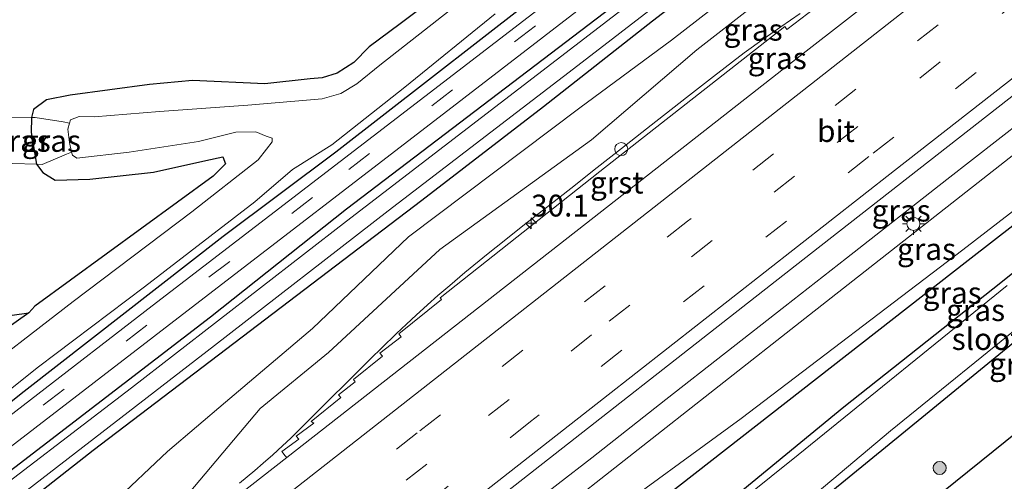
# Model space of a CAD drawing. Units: metres. Extents: x 107430 to 110009, y 449999 to 456253.
# Drawn here: x 107826 to 107939, y 450218 to 450270 of the extents above; entities that cross this region are included whole.
import ezdxf
from ezdxf.enums import TextEntityAlignment as Align

# ---------------------------------------------------------------- set-up
doc = ezdxf.new("R2010")
doc.units = ezdxf.units.M
doc.linetypes.add('IE-TERREINAFSCHEIDING', pattern=[10, 8, -2])
doc.linetypes.add('VW-3-9_STREEP', pattern=[12, 3, -9])
doc.layers.get('0').update_dxf_attribs({"lineweight": 25})
for name, color, linetype, lineweight in [('B-ME-AM-KILOMETR-S-B1', 7, 'Continuous', 18), ('B-ME-BV-GELEIDECONSTRUCTIE-GELEIDERAIL-L-B1', 213, 'BV-GELEIDERAIL', 18), ('B-ME-GR-BOMENRIJ-L-B1', 10, 'Continuous', 25), ('B-ME-GR-BOOM-S-B1', 93, 'Continuous', 18), ('B-ME-GW-INSTEEKWATERGANG-L-B1', 10, 'Continuous', 25), ('B-ME-GW-KRUINLIJN-L-B1', 93, 'Continuous', 18), ('B-ME-GW-TEENLIJN-L-B1', 93, 'Continuous', 18), ('B-ME-GW-WATERGANG-GREPPEL-L-B1', 10, 'Continuous', 25), ('B-ME-IE-GRASLAND-GV-B6', 93, 'Continuous', 18), ('B-ME-IE-GRONDWERKLIJN-GROND_INGERICHT-GV-B6', 253, 'Continuous', 18), ('B-ME-IE-INRICHTINGSELEMENT-S-B1', 253, 'Continuous', 18), ('B-ME-IE-MEUBILAIR_WEGMEUBILAIR-LICHTMAST-S-B1', 8, 'Continuous', 18), ('B-ME-IE-TERREINAFSCHEIDING-DOORGANG-L-B1', 8, 'IE-TERREINAFSCHEIDING-KUNSTMATIG-OPEN', 18), ('B-ME-IE-TERREINAFSCHEIDING-RASTERHEKWERK-L-B1', 8, 'IE-TERREINAFSCHEIDING', 18), ('B-ME-OG-WATER-GV-B6', 153, 'Continuous', 18), ('B-ME-VH-VERH_SOORT-BITUMEN-GV-B6', 8, 'IE-TERREINAFSCHEIDING-NATUURLIJK-HOUTWAL', 18), ('B-ME-VH-VERH_SOORT-GV-B6', 8, 'Continuous', 18), ('B-ME-VW-MARKERING-39STREEP-015-L-B1', 255, 'VW-3-9_STREEP', 18), ('B-ME-VW-MARKERING-STREEP-015-L-B1', 7, 'Continuous', 18)]:
    doc.layers.add(name, color=color, linetype=linetype, lineweight=lineweight)
doc.styles.add('NLCS-ISO', font='NLCS-ISO.TTF')
doc.linetypes.add('BV-GELEIDERAIL', pattern='A,10,-3,[108,NLCS.SHX,S=1,R=0,X=0,Y=0],-3', length=16)
doc.linetypes.add('IE-TERREINAFSCHEIDING-KUNSTMATIG-OPEN', pattern='A,7,-1.5,[67,NLCS.SHX,S=0.75,R=0,X=0,Y=0],-1.5', length=10)
doc.linetypes.add('IE-TERREINAFSCHEIDING-NATUURLIJK-HOUTWAL', pattern='A,7,-1.5,[67,NLCS.SHX,S=0.75,R=45,X=0,Y=0],-1.5,7,-1.5,[70,NLCS.SHX,S=0.75,R=0,X=0,Y=0],-1.5', length=20)

# ---------------------------------------------------------------- blocks, each defined once
blk = doc.blocks.new('dtb')
blk.add_circle((0, 0), 0.75)
blk = doc.blocks.new('boom')
blk.add_hatch(color=256).paths.add_polyline_path([(-0.75, 0, 1), (0.75, 0, 1)])
blk.add_circle((0, 0), 0.75)
blk = doc.blocks.new('hecto')
for p, q in [((0, 0.625), (-0.625, 0)), ((0, -0.625), (0, 0.625)), ((-0.625, 0), (0.625, 0)), ((0.625, 0), (0, -0.625))]:
    blk.add_line(p, q)
blk = doc.blocks.new('lantaarnpaal')
for p, q in [((0, 0.75), (0, 1.25)), ((-0.75, 0), (-1.25, 0)), ((-0.88, 0.88), (-0.53, 0.53)), ((0.53, 0.53), (0.88, 0.88)), ((0.75, 0), (1.25, 0)), ((-0.53, -0.53), (-0.88, -0.88)), ((0, -0.75), (0, -1.25)), ((0.53, -0.53), (0.88, -0.88))]:
    blk.add_line(p, q)
blk.add_circle((0, 0), 0.75)

msp = doc.modelspace()

# ---------------------------------------------------------------- linework, layer by layer
at = {"layer": 'B-ME-BV-GELEIDECONSTRUCTIE-GELEIDERAIL-L-B1'}
for points in [[(107851.301, 450217.301, 1.559), (107853.035, 450218.759, 1.568), (107853.993, 450219.579, 1.566), (107855.095, 450220.556, 1.569), (107856.202, 450221.579, 1.558), (107857.152, 450222.478, 1.565), (107857.934, 450223.243, 1.556), (107858.77, 450224.066, 1.56), (107859.448, 450224.743, 1.544), (107860.597, 450225.889, 1.528), (107861.65, 450226.944, 1.513), (107863.541, 450228.824, 1.499), (107864.571, 450229.846, 1.488), (107866.364, 450231.632, 1.484), (107867.555, 450232.797, 1.46), (107869.293, 450234.467, 1.446), (107870.442, 450235.548, 1.436), (107871.552, 450236.577, 1.429), (107872.852, 450237.759, 1.41), (107874.032, 450238.809, 1.403), (107875.379, 450239.985, 1.394), (107877.116, 450241.457, 1.395), (107879.776, 450243.633, 1.376), (107881.628, 450245.101, 1.367), (107883.963, 450246.954, 1.367), (107886.467, 450248.922, 1.367), (107889.252, 450251.111, 1.367), (107892.288, 450253.509, 1.365), (107895.093, 450255.69, 1.382), (107899.008, 450258.785, 1.354), (107902.853, 450261.799, 1.342), (107905.624, 450263.956, 1.335), (107909.155, 450266.642, 1.316), (107911.425, 450268.303, 1.311), (107913.342, 450269.643, 1.323), (107915.549, 450271.146, 1.322)], [(107941.181, 450259, 1.65), (107932.381, 450252.121, 1.691), (107920.883, 450243.117, 1.697), (107913.82, 450237.591, 1.72), (107900.173, 450226.892, 1.748), (107891.673, 450220.215, 1.754), (107887.828, 450217.207, 1.764), (107881.282, 450212.133, 1.798), (107878.129, 450209.687, 1.83), (107872.463, 450205.327, 1.814), (107864.858, 450199.437, 1.834), (107857.029, 450193.377, 1.88), (107853.107, 450190.312, 1.902), (107850.7, 450188.435, 1.889), (107845.654, 450184.487, 1.891), (107840.018, 450180.039, 1.904), (107838.109, 450178.525, 1.907), (107835.895, 450176.774, 1.921), (107833.936, 450175.234, 1.934), (107830.845, 450172.827, 1.95), (107828.149, 450170.738, 1.961), (107825.856, 450168.94, 1.961)]]:
    msp.add_polyline3d(points, dxfattribs=at)
at = {"layer": 'B-ME-GR-BOMENRIJ-L-B1'}
for points in [[(107820.148, 450153.101, -1.013), (107845.193, 450172.814, -1.013), (107864.238, 450187.647, -1.143), (107889.612, 450207.583, -1.09), (107934.808, 450242.893, -0.953), (107961.111, 450263.285, -1.297), (107985.23, 450282.17, -1.48), (108016.268, 450306.208, -1.553)], [(107910.576, 450199.13, -1.01), (107949.054, 450230.132, -0.91), (107967.016, 450244.385, -0.91)]]:
    msp.add_polyline3d(points, dxfattribs=at)
at = {"layer": 'B-ME-GW-INSTEEKWATERGANG-L-B1'}
for points in [[(107757.119, 450166.596, -1.439), (107759.703, 450168.549, -1.439), (107781.363, 450185.222, -1.466), (107812.466, 450209.11, -1.505), (107847.948, 450236.361, -1.535), (107863.547, 450248.765, -1.547), (107902.578, 450278.491, -1.49), (107930.491, 450300.002, -1.511), (107953.446, 450317.795, -1.583), (107971.207, 450331.536, -1.562), (107988.411, 450344.859, -1.448), (108004.591, 450357.338, -1.49), (108021.053, 450369.886, -1.508), (108048.788, 450391.355, -1.43)], [(108051.389, 450388.051, -1.617), (108024.654, 450367.53, -1.688), (107989.537, 450340.471, -1.646), (107974.563, 450329.224, -1.646), (107937.869, 450300.543, -1.637), (107927.614, 450292.579, -1.55), (107898.62, 450270.293, -1.478), (107886.152, 450260.461, -1.421), (107872.192, 450249.734, -1.457), (107834.52, 450221.033, -1.508), (107817.587, 450207.772, -1.532), (107784.014, 450182.11, -1.433), (107761.174, 450164.543, -1.445), (107759.662, 450163.354, -1.444)], [(107791.796, 450122.396, -1.548), (107807.897, 450135.042, -1.499), (107831.732, 450153.786, -1.31), (107852.9, 450170.943, -1.451), (107875.731, 450189.58, -1.712), (107898.458, 450207.891, -1.589), (107920.571, 450226.049, -1.76), (107938.554, 450240.329, -1.73), (107953.53, 450252.319, -1.469), (107969.183, 450264.864, -1.787), (107984.522, 450277.463, -1.718), (107997.626, 450287.87, -1.676), (108015.435, 450302.124, -1.667), (108027.751, 450311.854, -1.592), (108041.556, 450322.9, -1.766), (108050.696, 450330.142, -1.736), (108060.856, 450338.106, -1.697), (108071.903, 450346.976, -1.691), (108079.113, 450352.838, -1.749)], [(107753.483, 450171.23, -1.738), (107760.39, 450176.374, -1.616), (107790.621, 450199.751, -1.616), (107802.636, 450209.103, -1.67), (107808.608, 450213.505, -1.673), (107826.605, 450227.849, -1.565), (107849.425, 450245.628, -1.538), (107862.337, 450255.305, -1.502), (107889.575, 450276.523, -1.52), (107897.773, 450282.744, -1.559), (107907.281, 450290.029, -1.529), (107916.337, 450296.771, -1.541), (107923.89, 450302.152, -1.604), (107925.494, 450303.08, -1.595), (107929.354, 450305.966, -1.556), (107933.878, 450309.741, -1.523), (107947.749, 450320.936, -1.565)], [(107872.918, 450272.398, -1.796), (107869.71, 450269.974, -1.76), (107866.13, 450267.329, -1.826), (107864.397, 450265.543, -1.826), (107862.486, 450264.314, -1.826), (107860.775, 450263.805, -1.772), (107859.395, 450263.666, -1.745), (107854.174, 450263.106, -1.751), (107845.905, 450263.462, -1.781), (107840.974, 450263.035, -1.766), (107831.888, 450261.805, -1.76), (107829.152, 450261.251, -1.727), (107827.675, 450260.163, -1.736), (107827.445, 450259.243, -1.739), (107827.416, 450257.501, -1.751), (107828.031, 450253.872, -1.391), (107828.725, 450252.932, -1.679), (107830.168, 450252.032, -1.679), (107834.133, 450252.18, -1.715), (107841.431, 450252.949, -1.727), (107847.423, 450254.322, -1.712), (107849.38, 450254.731, -1.688), (107849.663, 450253.931, -1.682), (107848.257, 450252.502, -1.742), (107827.827, 450237.614, -1.685), (107827.12, 450236.838, -1.994), (107824.235, 450234.755, -1.832)], [(107942.541, 450235.475, -1.679), (107929.921, 450225.154, -1.496), (107912.428, 450210.848, -1.322)]]:
    msp.add_polyline3d(points, dxfattribs=at)
at = {"layer": 'B-ME-GW-KRUINLIJN-L-B1'}
for points in [[(108073.791, 450359.598, 0.497), (108063.605, 450351.72, 0.496), (108025.647, 450321.889, 0.542), (107988.952, 450293.215, 0.544), (107951.385, 450263.891, 0.706), (107916.096, 450236.202, 0.8), (107876.829, 450205.285, 0.781), (107840.569, 450177.314, 0.852), (107799.354, 450145.49, 1.074), (107783.346, 450133.167, 1.255)], [(107998.932, 450334.86, 0.468), (107966.575, 450310.101, 0.287), (107943.426, 450291.623, 0.564), (107937.283, 450287.636, 0.571), (107933.629, 450286.147, 0.475), (107930.135, 450285.279, 0.459), (107923.975, 450281.74, 0.382), (107912.656, 450273.981, 0.273), (107903.697, 450266.999, 0.26), (107891.622, 450256.665, 0.343), (107874.237, 450244.089, 0.312), (107861.488, 450232.28, 0.448), (107853.656, 450225.855, 0.462), (107844.286, 450214.73, 0.698), (107840.118, 450210.255, 0.832), (107818.551, 450193.282, 0.805), (107812.3751, 450188.4791, 0.853)]]:
    msp.add_polyline3d(points, dxfattribs=at)
at = {"layer": 'B-ME-GW-TEENLIJN-L-B1'}
for points in [[(108076.737, 450355.855, -1.578), (108052.69, 450337.62, -1.562), (108025.732, 450316.628, -1.397), (108014.748, 450307.806, -1.472), (107984.12, 450283.903, -1.373), (107955.093, 450260.194, -1.097), (107934.193, 450244.079, -1.22), (107908.8, 450224.732, -1.409), (107892.263, 450212.62, -1.094), (107875.36, 450199.14, -1.139), (107844.994, 450175.341, -1.058), (107816.814, 450152.481, -1), (107790.467, 450131.8, -1.25), (107786.857, 450128.691, -1.287)], [(107983.664, 450330.053, -1.42), (107962.788, 450313.286, -1.416), (107939.606, 450295.191, -1.45), (107932.708, 450290.225, -1.444), (107927.362, 450287.739, -1.506), (107921.624, 450284.038, -1.501), (107912.686, 450277.353, -1.596), (107900.789, 450268.101, -1.544), (107890.288, 450260.343, -1.506), (107870.677, 450245.539, -1.467), (107859.649, 450235.054, -1.552), (107849.673, 450226.607, -1.533), (107843.012, 450220.948, -1.452), (107836.801, 450215.037, -1.447), (107814.034, 450198.14, -1.588), (107794.561, 450183.836, -1.464), (107775.852, 450168.557, -1.418), (107763.025, 450159.067, -1.392)]]:
    msp.add_polyline3d(points, dxfattribs=at)
at = {"layer": 'B-ME-GW-WATERGANG-GREPPEL-L-B1'}
msp.add_polyline3d([(107726.215, 450226.433, -2.027), (107750.445, 450229.122, -2.021), (107772.233, 450231.346, -2.009), (107792.391, 450233.407, -1.997), (107810.912, 450235.231, -1.982), (107823.536, 450236.339, -1.967), (107827.12, 450236.838, -1.994)], dxfattribs=at)
at = {"layer": 'B-ME-IE-GRASLAND-GV-B6'}
for points in [[(107978.172, 450342.969, -1.523), (107930.068, 450305.864, -1.46), (107884.368, 450270.726, -1.475), (107841.291, 450237.648, -1.478), (107813.333, 450216.077, -1.559), (107793.199, 450200.62, -1.523), (107772.84, 450184.847, -1.556), (107755.406, 450171.588, -1.529), (107754.032, 450170.529, -1.528), (107753.483, 450171.23, -1.738)], [(107974.563, 450329.224, -1.646), (107937.869, 450300.543, -1.637), (107927.614, 450292.579, -1.55), (107898.62, 450270.293, -1.478), (107886.152, 450260.461, -1.421), (107872.192, 450249.734, -1.457), (107834.52, 450221.033, -1.508), (107817.587, 450207.772, -1.532), (107784.014, 450182.11, -1.433), (107761.174, 450164.543, -1.445), (107759.662, 450163.354, -1.444)], [(107967.422, 450327.359, -2.204), (107926.85, 450295.87, -2.204), (107905.2, 450279.395, -2.204), (107863.545, 450247.344, -2.204), (107838.92, 450228.226, -2.204), (107819.803, 450213.649, -2.204), (107791.839, 450192.028, -2.204), (107759.559, 450167.365, -2.204), (107757.669, 450165.894, -2.207)], [(107947.749, 450320.936, -1.565), (107933.878, 450309.741, -1.523), (107929.354, 450305.966, -1.556), (107925.494, 450303.08, -1.595), (107923.89, 450302.152, -1.604), (107916.337, 450296.771, -1.541), (107907.281, 450290.029, -1.529), (107897.773, 450282.744, -1.559), (107889.575, 450276.523, -1.52), (107862.337, 450255.305, -1.502), (107849.425, 450245.628, -1.538), (107826.605, 450227.849, -1.565), (107808.608, 450213.505, -1.673), (107802.636, 450209.103, -1.67), (107790.621, 450199.751, -1.616), (107760.39, 450176.374, -1.616), (107753.483, 450171.23, -1.738), (107752.545, 450172.425, -2.257)], [(107753.483, 450171.23, -1.738), (107760.39, 450176.374, -1.616), (107790.621, 450199.751, -1.616), (107802.636, 450209.103, -1.67), (107808.608, 450213.505, -1.673), (107826.605, 450227.849, -1.565), (107849.425, 450245.628, -1.538), (107862.337, 450255.305, -1.502), (107889.575, 450276.523, -1.52), (107897.773, 450282.744, -1.559), (107907.281, 450290.029, -1.529), (107916.337, 450296.771, -1.541), (107923.89, 450302.152, -1.604), (107925.494, 450303.08, -1.595), (107929.354, 450305.966, -1.556), (107933.878, 450309.741, -1.523), (107947.749, 450320.936, -1.565)], [(107953.446, 450317.795, -1.583), (107930.491, 450300.002, -1.511), (107902.578, 450278.491, -1.49), (107863.547, 450248.765, -1.547), (107847.948, 450236.361, -1.535), (107812.466, 450209.11, -1.505), (107781.363, 450185.222, -1.466), (107759.703, 450168.549, -1.439), (107757.119, 450166.596, -1.439)], [(107757.669, 450165.894, -2.207), (107757.119, 450166.596, -1.439), (107759.703, 450168.549, -1.439), (107781.363, 450185.222, -1.466), (107812.466, 450209.11, -1.505), (107847.948, 450236.361, -1.535), (107863.547, 450248.765, -1.547), (107902.578, 450278.491, -1.49), (107930.491, 450300.002, -1.511), (107953.446, 450317.795, -1.583)], [(107757.119, 450166.596, -1.439), (107755.82, 450168.251, -1.509), (107757.704, 450169.697, -1.505), (107783.347, 450189.415, -1.463), (107797.581, 450200.408, -1.433), (107820.999, 450218.353, -1.439), (107848.236, 450239.318, -1.43), (107872.191, 450257.749, -1.412), (107913.544, 450289.613, -1.406), (107939.086, 450309.28, -1.4)], [(107759.662, 450163.354, -1.444), (107759.01, 450164.185, -2.207), (107761.58, 450166.182, -2.207), (107785.788, 450184.909, -2.204), (107809.62, 450203.167, -2.204), (107848.417, 450233.101, -2.204), (107868.329, 450248.533, -2.204), (107889.574, 450264.83, -2.204), (107932.079, 450297.582, -2.204), (107942.617, 450305.664, -2.204)], [(107912.686, 450277.353, -1.596), (107900.789, 450268.101, -1.544), (107890.288, 450260.343, -1.506), (107870.677, 450245.539, -1.467), (107859.649, 450235.054, -1.552), (107849.673, 450226.607, -1.533), (107843.012, 450220.948, -1.452), (107836.801, 450215.037, -1.447), (107814.034, 450198.14, -1.588), (107794.561, 450183.836, -1.464), (107775.852, 450168.557, -1.418), (107763.025, 450159.067, -1.392), (107759.662, 450163.354, -1.444), (107761.174, 450164.543, -1.445), (107784.014, 450182.11, -1.433), (107817.587, 450207.772, -1.532), (107834.52, 450221.033, -1.508), (107872.192, 450249.734, -1.457), (107886.152, 450260.461, -1.421), (107898.62, 450270.293, -1.478), (107927.614, 450292.579, -1.55)], [(107814.034, 450198.14, -1.588), (107836.801, 450215.037, -1.447), (107843.012, 450220.948, -1.452), (107849.673, 450226.607, -1.533), (107859.649, 450235.054, -1.552), (107870.677, 450245.539, -1.467), (107890.288, 450260.343, -1.506), (107900.789, 450268.101, -1.544), (107912.686, 450277.353, -1.596)], [(107818.551, 450193.282, 0.805), (107840.118, 450210.255, 0.832), (107844.286, 450214.73, 0.698), (107853.656, 450225.855, 0.462), (107861.488, 450232.28, 0.448), (107874.237, 450244.089, 0.312), (107891.622, 450256.665, 0.343), (107903.697, 450266.999, 0.26), (107912.656, 450273.981, 0.273)], [(107912.656, 450273.981, 0.273), (107903.697, 450266.999, 0.26), (107891.622, 450256.665, 0.343), (107874.237, 450244.089, 0.312), (107861.488, 450232.28, 0.448), (107853.656, 450225.855, 0.462), (107844.286, 450214.73, 0.698), (107840.118, 450210.255, 0.832), (107818.551, 450193.282, 0.805)], [(107918.841, 450273.049, 0.686), (107914.035, 450269.319, 0.651), (107913.798, 450269.679, 0.666), (107892.608, 450253.029, 0.731), (107874.292, 450238.574, 0.72), (107874.448, 450238.352, 0.769), (107869.559, 450234.421, 0.817), (107869.816, 450234.064, 0.773), (107867.378, 450232.193, 0.775), (107867.667, 450231.87, 0.813), (107864.341, 450229.206, 0.84), (107864.556, 450228.932, 0.843), (107862.627, 450227.422, 0.769), (107862.886, 450227.111, 0.835), (107859.513, 450224.37, 0.773), (107859.793, 450224.165, 0.844), (107857.77, 450222.674, 0.785), (107858.081, 450222.335, 0.836), (107856.147, 450220.915, 0.831), (107856.532, 450220.439, 0.846), (107856.727, 450220.262, 0.817), (107841.894, 450208.664, 0.863), (107814.425, 450187.132, 0.894)], [(107875.303, 450271.452, -2.246), (107867.356, 450265.241, -2.246), (107864.733, 450263.097, -2.257), (107862.898, 450261.99, -2.253), (107860.768, 450261.379, -2.25), (107852.235, 450260.65, -2.25), (107842.116, 450259.917, -2.247), (107834.638, 450259.329, -2.247), (107832.9, 450259.346, -2.243), (107831.915, 450258.96, -2.243), (107831.8, 450258.581, -2.23), (107831.052, 450258.748, -2.067), (107827.859, 450259.247, -1.743), (107827.445, 450259.243, -1.739), (107827.675, 450260.163, -1.736), (107829.152, 450261.251, -1.727), (107831.888, 450261.805, -1.76), (107840.974, 450263.035, -1.766), (107845.905, 450263.462, -1.781), (107854.174, 450263.106, -1.751), (107859.395, 450263.666, -1.745), (107860.775, 450263.805, -1.772), (107862.486, 450264.314, -1.826), (107864.397, 450265.543, -1.826), (107866.13, 450267.329, -1.826), (107869.71, 450269.974, -1.76), (107872.918, 450272.398, -1.796)], [(107752.545, 450172.425, -2.257), (107756.195, 450175.27, -2.257), (107759.412, 450177.215, -2.255), (107766.347, 450182.622, -2.255), (107772.924, 450187.895, -2.255), (107780.12, 450193.397, -2.255), (107783.338, 450195.59, -2.255), (107791.002, 450202.019, -2.255), (107796.213, 450205.797, -2.255), (107800.977, 450209.631, -2.255), (107806.576, 450213.316, -2.255), (107813.788, 450218.731, -2.255), (107817.173, 450221.813, -2.255), (107828.229, 450230.647, -2.255), (107840.381, 450239.834, -2.255), (107853.024, 450249.562, -2.255), (107857.362, 450253.282, -2.255), (107861.859, 450256.12, -2.255), (107870.239, 450262.7, -2.255), (107880.584, 450271.127, -2.255)], [(107951.385, 450263.891, 0.706), (107916.096, 450236.202, 0.8), (107876.829, 450205.285, 0.781), (107840.569, 450177.314, 0.852), (107799.354, 450145.49, 1.074), (107783.346, 450133.167, 1.255), (107782.093, 450134.764, 2.138), (107781.755, 450135.195, 1.455), (107780.473, 450136.829, 1.531), (107799.414, 450151.652, 1.455), (107831.131, 450176.515, 1.366), (107877.428, 450212.785, 1.224), (107916.755, 450243.619, 1.171), (107950.67, 450270.144, 1.093)], [(107955.093, 450260.194, -1.097), (107934.193, 450244.079, -1.22), (107908.8, 450224.732, -1.409), (107892.263, 450212.62, -1.094), (107875.36, 450199.14, -1.139), (107844.994, 450175.341, -1.058), (107816.814, 450152.481, -1), (107790.467, 450131.8, -1.25), (107786.857, 450128.691, -1.287), (107784.567, 450131.61, 0.228), (107783.346, 450133.167, 1.255), (107799.354, 450145.49, 1.074), (107840.569, 450177.314, 0.852), (107876.829, 450205.285, 0.781), (107916.096, 450236.202, 0.8), (107951.385, 450263.891, 0.706)], [(107786.857, 450128.691, -1.287), (107790.467, 450131.8, -1.25), (107816.814, 450152.481, -1), (107844.994, 450175.341, -1.058), (107875.36, 450199.14, -1.139), (107892.263, 450212.62, -1.094), (107908.8, 450224.732, -1.409), (107934.193, 450244.079, -1.22), (107955.093, 450260.194, -1.097)], [(107824.501, 450259.179, -1.799), (107824.597, 450259.217, -1.807), (107827.445, 450259.243, -1.739), (107827.416, 450257.501, -1.751), (107828.031, 450253.872, -1.391), (107825.284, 450253.943, -1.72), (107824.556, 450254.092, -1.85), (107824.845, 450256.284, -1.829), (107824.791, 450258.323, -1.799), (107824.501, 450259.179, -1.799)], [(107827.445, 450259.243, -1.739), (107827.859, 450259.247, -1.743), (107831.052, 450258.748, -2.067), (107831.8, 450258.581, -2.23), (107831.593, 450257.902, -2.243), (107831.79, 450256.361, -2.243), (107832.041, 450255.278, -2.14), (107831.458, 450255.028, -2.033), (107828.677, 450253.855, -1.73), (107828.031, 450253.872, -1.391), (107827.416, 450257.501, -1.751), (107827.445, 450259.243, -1.739)], [(107824.235, 450234.755, -1.832), (107827.12, 450236.838, -1.994), (107827.827, 450237.614, -1.685), (107848.257, 450252.502, -1.742), (107849.663, 450253.931, -1.682), (107849.38, 450254.731, -1.688), (107847.423, 450254.322, -1.712), (107841.431, 450252.949, -1.727), (107834.133, 450252.18, -1.715), (107830.168, 450252.032, -1.679), (107828.725, 450252.932, -1.679), (107828.031, 450253.872, -1.391), (107828.677, 450253.855, -1.73), (107831.458, 450255.028, -2.033), (107832.041, 450255.278, -2.14), (107832.128, 450254.906, -2.243), (107832.63, 450254.576, -2.243), (107838.639, 450255.277, -2.243), (107846.58, 450256.493, -2.243), (107850.882, 450257.558, -2.247), (107853.145, 450257.589, -2.246), (107854.354, 450257.094, -2.246), (107855.018, 450256.861, -2.246), (107855.041, 450256.453, -2.246), (107854.39, 450255.588, -2.246), (107853.433, 450254.392, -2.25), (107845.839, 450248.428, -2.253), (107832.215, 450238.128, -2.253), (107819.529, 450228.353, -2.253)], [(107953.53, 450252.319, -1.469), (107938.554, 450240.329, -1.73), (107920.571, 450226.049, -1.76), (107898.458, 450207.891, -1.589), (107875.731, 450189.58, -1.712), (107852.9, 450170.943, -1.451), (107831.732, 450153.786, -1.31), (107807.897, 450135.042, -1.499), (107791.796, 450122.396, -1.548), (107786.857, 450128.691, -1.287)], [(107791.796, 450122.396, -1.548), (107807.897, 450135.042, -1.499), (107831.732, 450153.786, -1.31), (107852.9, 450170.943, -1.451), (107875.731, 450189.58, -1.712), (107898.458, 450207.891, -1.589), (107920.571, 450226.049, -1.76), (107938.554, 450240.329, -1.73), (107953.53, 450252.319, -1.469)], [(107939.289, 450239.953, -2.276), (107915.343, 450220.566, -2.267), (107893.86, 450203.311, -2.261), (107862.472, 450177.634, -2.258), (107838.796, 450158.454, -2.258), (107815.118, 450139.643, -2.258), (107792.534, 450121.456, -2.255), (107791.796, 450122.396, -1.548)], [(107798.8699, 450113.3801, -1.6672), (107798.2064, 450114.2258, -2.2538), (107827.231, 450138.34, -2.216), (107848.977, 450155.464, -2.34), (107869.657, 450171.601, -2.299), (107897.178, 450193.63, -2.246), (107897.921, 450194.344, -2.243), (107898.125, 450194.669, -2.229), (107898.294, 450194.96, -2.281), (107900.017, 450199.25, -2.277), (107901.031, 450202.5734, -2.277), (107910.054, 450209.949, -2.255), (107925.901, 450223.288, -2.258), (107942.212, 450236.52, -2.288)], [(107942.541, 450235.475, -1.679), (107929.921, 450225.154, -1.496), (107912.428, 450210.848, -1.322), (107903.166, 450203.615, -1.807), (107902.511, 450202.717, -1.82), (107902.174, 450201.116, -1.708), (107901.725, 450199.278, -1.612), (107900.842, 450197.271, -1.592), (107899.655, 450194.323, -1.382), (107897.46, 450191.969, -1.511), (107886.596, 450183.091, -1.486), (107873.632, 450173.107, -1.478), (107870.45, 450170.681, -1.496), (107849.945, 450154.42, -1.451), (107828.402, 450137.605, -1.386), (107798.8699, 450113.3801, -1.6672)], [(107798.8699, 450113.3801, -1.6672), (107828.402, 450137.605, -1.386), (107849.945, 450154.42, -1.451), (107870.45, 450170.681, -1.496), (107873.632, 450173.107, -1.478), (107886.596, 450183.091, -1.486), (107897.46, 450191.969, -1.511), (107899.655, 450194.323, -1.382), (107900.842, 450197.271, -1.592), (107901.725, 450199.278, -1.612), (107902.174, 450201.116, -1.708), (107902.511, 450202.717, -1.82), (107903.166, 450203.615, -1.807), (107912.428, 450210.848, -1.322), (107929.921, 450225.154, -1.496), (107942.541, 450235.475, -1.679)]]:
    msp.add_polyline3d(points, dxfattribs=at)
at = {"layer": 'B-ME-IE-GRONDWERKLIJN-GROND_INGERICHT-GV-B6'}
for points in [[(107872.918, 450272.398, -1.796), (107869.71, 450269.974, -1.76), (107866.13, 450267.329, -1.826), (107864.397, 450265.543, -1.826), (107862.486, 450264.314, -1.826), (107860.775, 450263.805, -1.772), (107859.395, 450263.666, -1.745), (107854.174, 450263.106, -1.751), (107845.905, 450263.462, -1.781), (107840.974, 450263.035, -1.766), (107831.888, 450261.805, -1.76), (107829.152, 450261.251, -1.727), (107827.675, 450260.163, -1.736), (107827.445, 450259.243, -1.739), (107824.597, 450259.217, -1.807), (107824.501, 450259.179, -1.799)], [(107825.284, 450253.943, -1.72), (107828.031, 450253.872, -1.391), (107828.725, 450252.932, -1.679), (107830.168, 450252.032, -1.679), (107834.133, 450252.18, -1.715), (107841.431, 450252.949, -1.727), (107847.423, 450254.322, -1.712), (107849.38, 450254.731, -1.688), (107849.663, 450253.931, -1.682), (107848.257, 450252.502, -1.742), (107827.827, 450237.614, -1.685), (107827.12, 450236.838, -1.994), (107823.536, 450236.339, -1.967)], [(107722.32, 450210.949, -1.857), (107716.336, 450218.576, -1.803), (107724.822, 450225.325, -1.748), (107726.215, 450226.433, -2.027), (107750.445, 450229.122, -2.021), (107772.233, 450231.346, -2.009), (107792.391, 450233.407, -1.997), (107810.912, 450235.231, -1.982), (107823.536, 450236.339, -1.967), (107827.12, 450236.838, -1.994), (107824.235, 450234.755, -1.832), (107814.671, 450226.787, -1.784), (107806.404, 450220.609, -1.778), (107804.859, 450219.46, -1.766), (107802.572, 450218.661, -1.823), (107797.283, 450219.064, -1.904), (107775.104, 450216.322, -1.823), (107754.468, 450214.068, -1.853), (107730.503, 450212.144, -1.838), (107722.32, 450210.949, -1.857)]]:
    msp.add_polyline3d(points, dxfattribs=at)
at = {"layer": 'B-ME-IE-TERREINAFSCHEIDING-DOORGANG-L-B1'}
for points in [[(107824.597, 450259.217, -1.807), (107827.445, 450259.243, -1.739), (107827.859, 450259.247, -1.743)], [(107828.677, 450253.855, -1.73), (107828.031, 450253.872, -1.391), (107825.284, 450253.943, -1.72)]]:
    msp.add_polyline3d(points, dxfattribs=at)
at = {"layer": 'B-ME-IE-TERREINAFSCHEIDING-RASTERHEKWERK-L-B1'}
for points in [[(107827.859, 450259.247, -1.743), (107831.052, 450258.748, -2.067), (107831.8, 450258.581, -2.23)], [(107832.559, 450255.506, -2.253), (107832.041, 450255.278, -2.14), (107831.458, 450255.028, -2.033), (107828.677, 450253.855, -1.73)]]:
    msp.add_polyline3d(points, dxfattribs=at)
at = {"layer": 'B-ME-OG-WATER-GV-B6'}
for points in [[(107759.01, 450164.185, -2.207), (107757.669, 450165.894, -2.207), (107759.559, 450167.365, -2.204), (107791.839, 450192.028, -2.204), (107819.803, 450213.649, -2.204), (107838.92, 450228.226, -2.204), (107863.545, 450247.344, -2.204), (107905.2, 450279.395, -2.204), (107926.85, 450295.87, -2.204), (107967.422, 450327.359, -2.204)], [(107942.617, 450305.664, -2.204), (107932.079, 450297.582, -2.204), (107889.574, 450264.83, -2.204), (107868.329, 450248.533, -2.204), (107848.417, 450233.101, -2.204), (107809.62, 450203.167, -2.204), (107785.788, 450184.909, -2.204), (107761.58, 450166.182, -2.207), (107759.01, 450164.185, -2.207)], [(107880.584, 450271.127, -2.255), (107870.239, 450262.7, -2.255), (107861.859, 450256.12, -2.255), (107857.362, 450253.282, -2.255), (107853.024, 450249.562, -2.255), (107840.381, 450239.834, -2.255), (107828.229, 450230.647, -2.255), (107817.173, 450221.813, -2.255)], [(107819.529, 450228.353, -2.253), (107832.215, 450238.128, -2.253), (107845.839, 450248.428, -2.253), (107853.433, 450254.392, -2.25), (107854.39, 450255.588, -2.246), (107855.041, 450256.453, -2.246), (107855.018, 450256.861, -2.246), (107854.354, 450257.094, -2.246), (107853.145, 450257.589, -2.246), (107850.882, 450257.558, -2.247), (107846.58, 450256.493, -2.243), (107838.639, 450255.277, -2.243), (107832.63, 450254.576, -2.243), (107832.128, 450254.906, -2.243), (107832.041, 450255.278, -2.14), (107831.79, 450256.361, -2.243), (107831.593, 450257.902, -2.243), (107831.8, 450258.581, -2.23), (107831.915, 450258.96, -2.243), (107832.9, 450259.346, -2.243), (107834.638, 450259.329, -2.247), (107842.116, 450259.917, -2.247), (107852.235, 450260.65, -2.25), (107860.768, 450261.379, -2.25), (107862.898, 450261.99, -2.253), (107864.733, 450263.097, -2.257), (107867.356, 450265.241, -2.246), (107875.303, 450271.452, -2.246)], [(107792.534, 450121.456, -2.255), (107815.118, 450139.643, -2.258), (107838.796, 450158.454, -2.258), (107862.472, 450177.634, -2.258), (107893.86, 450203.311, -2.261), (107915.343, 450220.566, -2.267), (107939.289, 450239.953, -2.276)], [(107942.212, 450236.52, -2.288), (107925.901, 450223.288, -2.258), (107910.054, 450209.949, -2.255), (107901.031, 450202.5734, -2.277), (107900.017, 450199.25, -2.277), (107898.294, 450194.96, -2.281), (107898.125, 450194.669, -2.229), (107897.921, 450194.344, -2.243), (107897.178, 450193.63, -2.246), (107869.657, 450171.601, -2.299), (107848.977, 450155.464, -2.34), (107827.231, 450138.34, -2.216), (107798.2064, 450114.2258, -2.2538), (107796.008, 450117.028, -2.379), (107795.26, 450117.982, -2.252), (107792.534, 450121.456, -2.255)]]:
    msp.add_polyline3d(points, dxfattribs=at)
at = {"layer": 'B-ME-VH-VERH_SOORT-BITUMEN-GV-B6'}
for points in [[(107754.032, 450170.529, -1.528), (107755.406, 450171.588, -1.529), (107772.84, 450184.847, -1.556), (107793.199, 450200.62, -1.523), (107813.333, 450216.077, -1.559), (107841.291, 450237.648, -1.478), (107884.368, 450270.726, -1.475), (107930.068, 450305.864, -1.46), (107978.172, 450342.969, -1.523)], [(107939.086, 450309.28, -1.4), (107913.544, 450289.613, -1.406), (107872.191, 450257.749, -1.412), (107848.236, 450239.318, -1.43), (107820.999, 450218.353, -1.439), (107797.581, 450200.408, -1.433), (107783.347, 450189.415, -1.463), (107757.704, 450169.697, -1.505), (107755.82, 450168.251, -1.509), (107754.924, 450169.392, -1.499), (107754.032, 450170.529, -1.528)], [(107950.67, 450270.144, 1.093), (107916.755, 450243.619, 1.171), (107877.428, 450212.785, 1.224), (107831.131, 450176.515, 1.366), (107799.414, 450151.652, 1.455), (107780.473, 450136.829, 1.531), (107779.506, 450138.061, 1.58), (107777.598, 450140.494, 1.502), (107775.445, 450143.237, 1.414), (107773.292, 450145.981, 1.303), (107771.07, 450148.813, 1.246), (107768.945, 450151.522, 1.072), (107783.461, 450162.916, 0.973), (107814.425, 450187.132, 0.894), (107841.894, 450208.664, 0.863), (107856.727, 450220.262, 0.817), (107892.839, 450248.5, 0.706), (107915.225, 450266.04, 0.667), (107934.227, 450280.893, 0.628), (107945.442, 450289.658, 0.605)]]:
    msp.add_polyline3d(points, dxfattribs=at)
at = {"layer": 'B-ME-VH-VERH_SOORT-GV-B6'}
msp.add_polyline3d([(107934.227, 450280.893, 0.628), (107915.225, 450266.04, 0.667), (107892.839, 450248.5, 0.706), (107856.727, 450220.262, 0.817), (107856.532, 450220.439, 0.846), (107856.147, 450220.915, 0.831), (107858.081, 450222.335, 0.836), (107857.77, 450222.674, 0.785), (107859.793, 450224.165, 0.844), (107859.513, 450224.37, 0.773), (107862.886, 450227.111, 0.835), (107862.627, 450227.422, 0.769), (107864.556, 450228.932, 0.843), (107864.341, 450229.206, 0.84), (107867.667, 450231.87, 0.813), (107867.378, 450232.193, 0.775), (107869.816, 450234.064, 0.773), (107869.559, 450234.421, 0.817), (107874.448, 450238.352, 0.769), (107874.292, 450238.574, 0.72), (107892.608, 450253.029, 0.731), (107913.798, 450269.679, 0.666), (107914.035, 450269.319, 0.651), (107918.841, 450273.049, 0.686)], dxfattribs=at)
at = {"layer": 'B-ME-VW-MARKERING-39STREEP-015-L-B1'}
for points in [[(108046.658, 450394.061, -1.434), (108022.105, 450375.184, -1.463), (107994.175, 450353.632, -1.457), (107968.832, 450334.067, -1.466), (107928.35, 450302.921, -1.385), (107885.204, 450269.738, -1.424), (107859.659, 450250.075, -1.457), (107821.888, 450220.906, -1.469), (107806.686, 450209.171, -1.457), (107788.961, 450195.526, -1.469), (107773.726, 450183.806, -1.487), (107756.007, 450170.22, -1.493), (107754.924, 450169.392, -1.499)], [(108063.167, 450373.092, 0.802), (108050.88, 450363.469, 0.803), (108034.132, 450350.363, 0.801), (108027.5, 450345.172, 0.801), (108005.829, 450328.181, 0.805), (107987.31, 450313.691, 0.819), (107962.452, 450294.198, 0.836), (107935.862, 450273.389, 0.876), (107931.382, 450269.879, 0.884), (107902.654, 450247.346, 0.942), (107871.662, 450223.068, 1.012), (107840.684, 450198.789, 1.084), (107817.299, 450180.463, 1.158), (107793.885, 450162.099, 1.217), (107773.292, 450145.981, 1.303)], [(108065.331, 450370.343, 0.9), (108061.601, 450367.418, 0.902), (108053.738, 450361.257, 0.9), (108045.946, 450355.161, 0.9), (108038.078, 450349.003, 0.901), (108024.362, 450338.266, 0.897), (108020.902, 450335.555, 0.898), (108006.965, 450324.623, 0.904), (107991.364, 450312.414, 0.918), (107975.716, 450300.139, 0.924), (107959.434, 450287.39, 0.952), (107941.064, 450273.018, 0.968), (107914.927, 450252.523, 1.022), (107891.653, 450234.294, 1.066), (107868.428, 450216.095, 1.116), (107852.922, 450203.942, 1.161), (107845.165, 450197.864, 1.178), (107823.6, 450180.977, 1.24), (107808.356, 450169.016, 1.294), (107790.563, 450155.07, 1.343), (107775.445, 450143.237, 1.414)], [(108067.494, 450367.596, 0.98), (108040.481, 450346.443, 0.985), (108001.496, 450315.902, 0.997), (107954.625, 450279.183, 1.036), (107923.43, 450254.751, 1.085), (107884.656, 450224.355, 1.163), (107853.654, 450200.053, 1.246), (107834.412, 450184.989, 1.296), (107826.734, 450178.973, 1.321), (107812.339, 450167.68, 1.376), (107805.739, 450162.51, 1.399), (107786.384, 450147.37, 1.458), (107781.013, 450143.167, 1.482), (107777.598, 450140.494, 1.502)]]:
    msp.add_polyline3d(points, dxfattribs=at)
at = {"layer": 'B-ME-VW-MARKERING-STREEP-015-L-B1'}
for points in [[(108060.928, 450375.935, 0.723), (108026.664, 450349.099, 0.722), (108021.477, 450345.042, 0.721), (108000.196, 450328.351, 0.727), (107968.992, 450303.907, 0.753), (107932.784, 450275.563, 0.805), (107926.959, 450270.999, 0.815), (107898.826, 450248.939, 0.869), (107852.041, 450212.276, 0.982), (107805.62, 450175.894, 1.121), (107774.51, 450151.507, 1.227), (107771.07, 450148.813, 1.246)], [(108069.37, 450365.212, 1.059), (108037.24, 450340.001, 1.047), (107998.469, 450309.602, 1.072), (107966.122, 450284.25, 1.093), (107926.377, 450253.146, 1.163), (107893.007, 450227.022, 1.234), (107854.898, 450197.153, 1.32), (107802.731, 450156.256, 1.472), (107797.778, 450152.374, 1.49), (107779.506, 450138.061, 1.58)]]:
    msp.add_polyline3d(points, dxfattribs=at)

# ---------------------------------------------------------------- block references
at = {"layer": 'B-ME-AM-KILOMETR-S-B1', "rotation": 90}
msp.add_blockref('hecto', (107884.71, 450247.102, 1.565), dxfattribs=at)
at = {"layer": 'B-ME-GR-BOOM-S-B1', "rotation": 90}
msp.add_blockref('boom', (107931.548, 450219.041, -1.522), dxfattribs=at)
at = {"layer": 'B-ME-IE-INRICHTINGSELEMENT-S-B1', "rotation": 90}
msp.add_blockref('dtb', (107895.046, 450255.618, 1.466), dxfattribs=at)
at = {"layer": 'B-ME-IE-MEUBILAIR_WEGMEUBILAIR-LICHTMAST-S-B1', "rotation": 90}
msp.add_blockref('lantaarnpaal', (107928.544, 450247.044, 1.222), dxfattribs=at)

# ---------------------------------------------------------------- texts
at = {"layer": 'B-ME-AM-KILOMETR-S-B1', "ltscale": 0.2, "style": 'NLCS-ISO'}
msp.add_text('30.1', height=2.5, dxfattribs=at).set_placement((107884.71, 450247.102, 1.565), align=Align.BOTTOM_LEFT)
at = {"layer": 'B-ME-IE-GRASLAND-GV-B6', "ltscale": 0.2, "style": 'NLCS-ISO'}
for p in [(107910.164, 450269.3005), (107912.932, 450266.031), (107826.266, 450256.5575), (107829.7285, 450256.551), (107927.132, 450248.559), (107930.0415, 450244.1445), (107932.985, 450239.1255), (107935.6655, 450237.147), (107940.6042, 450230.97555)]:
    msp.add_text('gras', height=2.5, dxfattribs=at).set_placement(p, align=Align.MIDDLE_CENTER)
at = {"layer": 'B-ME-OG-WATER-GV-B6', "ltscale": 0.2, "style": 'NLCS-ISO'}
msp.add_text('sloot', height=2.5, dxfattribs=at).set_placement((107936.93029, 450233.82928), align=Align.MIDDLE_CENTER)
at = {"layer": 'B-ME-VH-VERH_SOORT-BITUMEN-GV-B6', "ltscale": 0.2, "style": 'NLCS-ISO'}
msp.add_text('bit', height=2.5, dxfattribs=at).set_placement((107919.66232, 450257.68358), align=Align.MIDDLE_CENTER)
at = {"layer": 'B-ME-VH-VERH_SOORT-GV-B6', "ltscale": 0.2, "style": 'NLCS-ISO'}
msp.add_text('grst', height=2.5, dxfattribs=at).set_placement((107894.54031, 450251.76905), align=Align.MIDDLE_CENTER)

doc.saveas('drawing.dxf')
